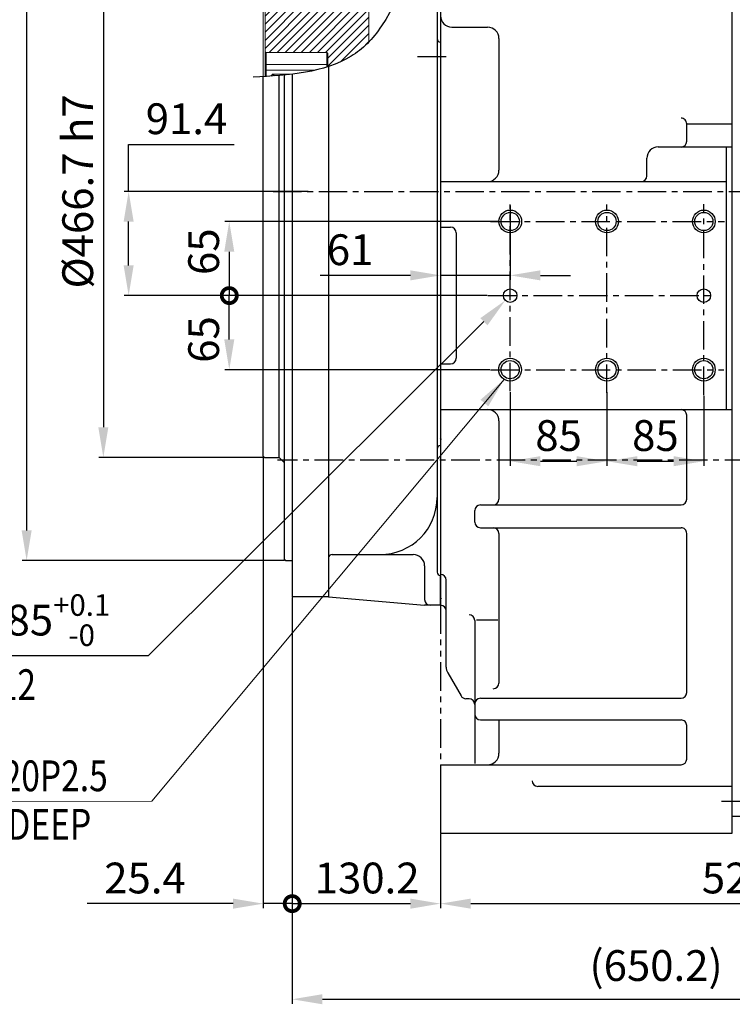
# Model space of a CAD drawing. Units: millimetres. Extents: x 0 to 4455, y -44 to 3155.
# Drawn here: x 1331 to 1957, y 680 to 1544 of the extents above; entities that cross this region are included whole.
import ezdxf

# ---------------------------------------------------------------- set-up
doc = ezdxf.new("R2010")
doc.units = ezdxf.units.MM
doc.header["$LTSCALE"] = 10
doc.header["$MEASUREMENT"] = 0
doc.linetypes.add('CENTER', pattern=[2, 1.25, -0.25, 0.25, -0.25])
doc.linetypes.add('PHANTOM', pattern=[2.5, 1.25, -0.25, 0.25, -0.25, 0.25, -0.25])
doc.layers.get('0').update_dxf_attribs({"linetype": 'CONTINUOUS'})
doc.layers.get('DEFPOINTS').update_dxf_attribs({"linetype": 'CONTINUOUS'})
for name, color, linetype in [('1', 1, 'CENTER'), ('14', 14, 'CONTINUOUS'), ('2', 5, 'PHANTOM'), ('4', 4, 'CONTINUOUS'), ('DIM', 6, 'CONTINUOUS')]:
    doc.layers.add(name, color=color, linetype=linetype)
doc.styles.add('GHS', font='romans', dxfattribs={"bigfont": 'ghs'})
doc.dimstyles.new('A0', dxfattribs={"dimtxt": 6, "dimasz": 6, "dimexe": 4, "dimexo": 0.7, "dimgap": 3, "dimtad": 1, "dimtih": 1, "dimtoh": 1, "dimdec": 3, "dimdsep": 46, "dimtxsty": 'Standard', "dimcen": 0.09, "dimclrd": 2, "dimclre": 2, "dimclrt": 6, "dimadec": 0, "dimazin": 0, "dimtp": 0.1, "dimtm": 0.1, "dimtfac": 0.8, "dimtdec": 3, "dimtofl": 0, "dimtmove": 0, "dimatfit": 3, "dimfxl": 0, "dimtolj": 1, "dimarcsym": 0})
doc.dimstyles.new('A1', dxfattribs={"dimtxt": 5, "dimasz": 3.5, "dimexe": 2, "dimexo": 0.7, "dimgap": 2, "dimtad": 1, "dimtoh": 1, "dimdsep": 46, "dimtxsty": 'Standard', "dimcen": 0, "dimclrd": 2, "dimclre": 2, "dimclrt": 6, "dimaunit": 1, "dimadec": 0, "dimazin": 0, "dimtp": 0.02, "dimtfac": 0.65, "dimtdec": 3, "dimtmove": 0, "dimatfit": 3, "dimfxl": 0, "dimtolj": 1, "dimarcsym": 0})
doc.dimstyles.new('AA', dxfattribs={"dimtxt": 6, "dimasz": 6, "dimexe": 4, "dimexo": 0.7, "dimgap": 3, "dimtad": 1, "dimtoh": 1, "dimdec": 3, "dimdsep": 46, "dimtxsty": 'Standard', "dimcen": 0.09, "dimclrd": 2, "dimclre": 2, "dimclrt": 6, "dimadec": 0, "dimazin": 0, "dimtfac": 1, "dimtdec": 3, "dimtmove": 0, "dimatfit": 3, "dimfxl": 0, "dimtolj": 1, "dimarcsym": 0})

# ---------------------------------------------------------------- blocks, each defined once
blk = doc.blocks.new('*D28')
at = {"layer": 'DEFPOINTS', "color": 0}
for p in [(1761.68, 1217.61), (1846.68, 1217.61), (1846.68, 1156.31)]:
    blk.add_point(p, dxfattribs=at)
at = {"layer": 'DIM', "color": 2, "lineweight": -2}
for p, q in [((1761.68, 1216.91), (1761.68, 1152.31)), ((1846.68, 1216.91), (1846.68, 1152.31)), ((1788.18, 1156.31), (1820.18, 1156.31))]:
    blk.add_line(p, q, dxfattribs=at)
at = {"layer": 'DIM', "color": 2}
for points in [[(1788.18, 1160.73), (1788.18, 1151.9), (1761.68, 1156.31)], [(1820.18, 1160.73), (1820.18, 1151.9), (1846.68, 1156.31)]]:
    blk.add_solid(points, dxfattribs=at)
at = {"layer": 'DIM', "color": 6, "insert": (1804.18, 1178.81), "char_height": 27, "attachment_point": 5, "style": 'GHS'}
blk.add_mtext('\\A1;85', dxfattribs=at)
blk = doc.blocks.new('*D29')
at = {"layer": 'DEFPOINTS', "color": 0}
for p in [(1846.68, 1217.61), (1931.68, 1214.28), (1931.68, 1156.31)]:
    blk.add_point(p, dxfattribs=at)
at = {"layer": 'DIM', "color": 2, "lineweight": -2}
for p, q in [((1846.68, 1216.91), (1846.68, 1152.31)), ((1931.68, 1213.58), (1931.68, 1152.31)), ((1873.18, 1156.31), (1905.18, 1156.31))]:
    blk.add_line(p, q, dxfattribs=at)
at = {"layer": 'DIM', "color": 2}
for points in [[(1873.18, 1160.73), (1873.18, 1151.9), (1846.68, 1156.31)], [(1905.18, 1160.73), (1905.18, 1151.9), (1931.68, 1156.31)]]:
    blk.add_solid(points, dxfattribs=at)
at = {"layer": 'DIM', "color": 6, "insert": (1889.18, 1178.81), "char_height": 27, "attachment_point": 5, "style": 'GHS'}
blk.add_mtext('\\A1;85', dxfattribs=at)
blk = doc.blocks.new('*D30')
at = {"layer": 'DEFPOINTS', "color": 0}
for p in [(1570.38, 1037.48), (2220.58, 948.98), (2220.58, 684.35)]:
    blk.add_point(p, dxfattribs=at)
at = {"layer": 'DIM', "color": 2, "lineweight": -2}
for p, q in [((1570.38, 1036.78), (1570.38, 680.35)), ((2220.58, 948.28), (2220.58, 680.35)), ((1596.88, 684.35), (2194.08, 684.35))]:
    blk.add_line(p, q, dxfattribs=at)
at = {"layer": 'DIM', "color": 2}
for points in [[(1596.88, 688.77), (1596.88, 679.93), (1570.38, 684.35)], [(2194.08, 688.77), (2194.08, 679.93), (2220.58, 684.35)]]:
    blk.add_solid(points, dxfattribs=at)
at = {"layer": 'DIM', "color": 6, "insert": (1889.76, 713.92), "char_height": 27, "attachment_point": 5, "style": 'GHS'}
blk.add_mtext('\\A1;(650.2)', dxfattribs=at)
blk = doc.blocks.new('_DotSmall')
at = {"color": 0, "linetype": 'ByBlock', "const_width": 0.5}
blk.add_lwpolyline([(-0.0625, 0, 1), (0.0625, 0, 1)], format="xyb", close=True, dxfattribs=at)
blk = doc.blocks.new('*D34')
at = {"layer": 'DEFPOINTS', "color": 0}
for p in [(1544.98, 1160.66), (1570.38, 1037.48), (1570.38, 768.22)]:
    blk.add_point(p, dxfattribs=at)
at = {"layer": 'DIM', "color": 2, "lineweight": -2}
for p, q in [((1544.98, 1159.96), (1544.98, 764.22)), ((1570.38, 1036.78), (1570.38, 764.22)), ((1518.48, 768.22), (1390.4, 768.22)), ((1570.38, 768.22), (1544.98, 768.22)), ((1570.38, 768.22), (1623.38, 768.22))]:
    blk.add_line(p, q, dxfattribs=at)
at = {"layer": 'DIM', "color": 2}
blk.add_solid([(1518.48, 772.64), (1518.48, 763.8), (1544.98, 768.22)], dxfattribs=at)
at = {"layer": 'DIM', "color": 2, "lineweight": -2, "xscale": 26.5, "yscale": 26.5, "zscale": 26.5, "rotation": 180}
blk.add_blockref('_DotSmall', (1570.38, 768.22), dxfattribs=at)
at = {"layer": 'DIM', "color": 6, "insert": (1441.19, 790.72), "char_height": 27, "attachment_point": 5, "style": 'GHS'}
blk.add_mtext('\\A1;25.4', dxfattribs=at)
blk = doc.blocks.new('*D35')
at = {"layer": 'DEFPOINTS', "color": 0}
for p in [(1570.38, 1037.48), (1700.58, 830.08), (1700.58, 768.22)]:
    blk.add_point(p, dxfattribs=at)
at = {"layer": 'DIM', "color": 2, "lineweight": -2}
for p, q in [((1570.38, 1036.78), (1570.38, 764.22)), ((1700.58, 829.38), (1700.58, 764.22)), ((1570.38, 768.22), (1674.08, 768.22))]:
    blk.add_line(p, q, dxfattribs=at)
at = {"layer": 'DIM', "color": 2}
blk.add_solid([(1674.08, 772.64), (1674.08, 763.8), (1700.58, 768.22)], dxfattribs=at)
at = {"layer": 'DIM', "color": 2, "lineweight": -2, "xscale": 26.5, "yscale": 26.5, "zscale": 26.5, "rotation": 180}
blk.add_blockref('_DotSmall', (1570.38, 768.22), dxfattribs=at)
at = {"layer": 'DIM', "color": 6, "insert": (1636.16, 790.72), "char_height": 27, "attachment_point": 5, "style": 'GHS'}
blk.add_mtext('\\A1;130.2', dxfattribs=at)
blk = doc.blocks.new('*D36')
at = {"layer": 'DEFPOINTS', "color": 0}
for p in [(2220.58, 948.98), (1700.58, 830.08), (2220.58, 768.22)]:
    blk.add_point(p, dxfattribs=at)
at = {"layer": 'DIM', "color": 2, "lineweight": -2}
for p, q in [((2220.58, 948.28), (2220.58, 764.22)), ((1700.58, 829.38), (1700.58, 764.22)), ((1727.08, 768.22), (2194.08, 768.22))]:
    blk.add_line(p, q, dxfattribs=at)
at = {"layer": 'DIM', "color": 2}
for points in [[(1727.08, 772.64), (1727.08, 763.8), (1700.58, 768.22)], [(2194.08, 772.64), (2194.08, 763.8), (2220.58, 768.22)]]:
    blk.add_solid(points, dxfattribs=at)
at = {"layer": 'DIM', "color": 6, "insert": (1960.58, 790.72), "char_height": 27, "attachment_point": 5, "style": 'GHS'}
blk.add_mtext('\\A1;520', dxfattribs=at)
blk = doc.blocks.new('*D37')
at = {"layer": 'DEFPOINTS', "color": 0}
for p in [(1585.11, 1392.98), (1426.83, 1301.58), (1742.2, 1301.58)]:
    blk.add_point(p, dxfattribs=at)
at = {"layer": 'DIM', "color": 2, "lineweight": -2}
for p, q in [((1426.83, 1392.98), (1426.83, 1434.19)), ((1426.83, 1434.19), (1519.4, 1434.19)), ((1584.41, 1392.98), (1422.83, 1392.98)), ((1426.83, 1328.08), (1426.83, 1366.48)), ((1741.5, 1301.58), (1422.83, 1301.58))]:
    blk.add_line(p, q, dxfattribs=at)
at = {"layer": 'DIM', "color": 2}
for points in [[(1422.41, 1366.48), (1431.24, 1366.48), (1426.83, 1392.98)], [(1422.41, 1328.08), (1431.24, 1328.08), (1426.83, 1301.58)]]:
    blk.add_solid(points, dxfattribs=at)
at = {"layer": 'DIM', "color": 6, "insert": (1477.61, 1456.69), "char_height": 27, "attachment_point": 5, "style": 'GHS'}
blk.add_mtext('\\A1;91.4', dxfattribs=at)
blk = doc.blocks.new('*D39')
at = {"layer": 'DEFPOINTS', "color": 0}
for p in [(1751.68, 1366.58), (1515.15, 1301.58), (1742.2, 1301.58)]:
    blk.add_point(p, dxfattribs=at)
at = {"layer": 'DIM', "color": 2, "lineweight": -2}
for p, q in [((1750.98, 1366.58), (1511.15, 1366.58)), ((1515.15, 1340.08), (1515.15, 1301.58)), ((1741.5, 1301.58), (1511.15, 1301.58))]:
    blk.add_line(p, q, dxfattribs=at)
at = {"layer": 'DIM', "color": 2}
blk.add_solid([(1510.74, 1340.08), (1519.57, 1340.08), (1515.15, 1366.58)], dxfattribs=at)
at = {"layer": 'DIM', "color": 2, "lineweight": -2, "xscale": 26.5, "yscale": 26.5, "zscale": 26.5, "rotation": 270}
blk.add_blockref('_DotSmall', (1515.15, 1301.58), dxfattribs=at)
at = {"layer": 'DIM', "color": 6, "insert": (1492.65, 1340.08), "char_height": 27, "attachment_point": 5, "rotation": 90, "style": 'GHS'}
blk.add_mtext('\\A1;65', dxfattribs=at)
blk = doc.blocks.new('*D40')
at = {"layer": 'DEFPOINTS', "color": 0}
for p in [(1765.88, 1305.76), (1757.48, 1297.4)]:
    blk.add_point(p, dxfattribs=at)
at = {"layer": 'DIM', "color": 2, "lineweight": -2}
for p, q in [((1761.59, 1301.58), (1761.77, 1301.58)), ((1761.68, 1301.49), (1761.68, 1301.67)), ((1444.39, 985.87), (1738.69, 1278.71)), ((1183.26, 985.87), (1444.39, 985.87))]:
    blk.add_line(p, q, dxfattribs=at)
at = {"layer": 'DIM', "color": 2}
blk.add_solid([(1735.58, 1281.84), (1741.81, 1275.58), (1757.48, 1297.4)], dxfattribs=at)
at = {"layer": 'DIM', "color": 6, "insert": (1309.33, 1016.92), "char_height": 27, "attachment_point": 5, "style": 'GHS'}
blk.add_mtext('\\A1;2-%%c11.85{\\H18.9;\\S+0.1^ -0;}', dxfattribs=at)
blk = doc.blocks.new('*D59')
at = {"layer": 'DEFPOINTS', "color": 0}
for p in [(1761.68, 1381.4), (1700.58, 1349.89), (1700.58, 1319.32)]:
    blk.add_point(p, dxfattribs=at)
at = {"layer": 'DIM', "color": 2, "lineweight": -2}
for p, q in [((1761.68, 1380.7), (1761.68, 1315.32)), ((1700.58, 1349.19), (1700.58, 1315.32)), ((1674.08, 1319.32), (1594.86, 1319.32)), ((1761.68, 1319.32), (1700.58, 1319.32)), ((1788.18, 1319.32), (1814.68, 1319.32))]:
    blk.add_line(p, q, dxfattribs=at)
at = {"layer": 'DIM', "color": 2}
for points in [[(1674.08, 1323.74), (1674.08, 1314.9), (1700.58, 1319.32)], [(1788.18, 1323.74), (1788.18, 1314.9), (1761.68, 1319.32)]]:
    blk.add_solid(points, dxfattribs=at)
at = {"layer": 'DIM', "color": 6, "insert": (1621.22, 1341.82), "char_height": 27, "attachment_point": 5, "style": 'GHS'}
blk.add_mtext('\\A1;61', dxfattribs=at)
blk = doc.blocks.new('*D84')
at = {"layer": 'DEFPOINTS', "color": 0}
for p in [(1515.15, 1301.58), (1685.22, 1301.58), (1744.54, 1236.58)]:
    blk.add_point(p, dxfattribs=at)
at = {"layer": 'DIM', "color": 2, "lineweight": -2}
for p, q in [((1684.52, 1301.58), (1511.15, 1301.58)), ((1515.15, 1263.08), (1515.15, 1301.58)), ((1743.84, 1236.58), (1511.15, 1236.58))]:
    blk.add_line(p, q, dxfattribs=at)
at = {"layer": 'DIM', "color": 2}
blk.add_solid([(1510.74, 1263.08), (1519.57, 1263.08), (1515.15, 1236.58)], dxfattribs=at)
at = {"layer": 'DIM', "color": 2, "lineweight": -2, "xscale": 26.5, "yscale": 26.5, "zscale": 26.5, "rotation": 90}
blk.add_blockref('_DotSmall', (1515.15, 1301.58), dxfattribs=at)
at = {"layer": 'DIM', "color": 6, "insert": (1492.65, 1263.08), "char_height": 27, "attachment_point": 5, "rotation": 90, "style": 'GHS'}
blk.add_mtext('\\A1;65', dxfattribs=at)
blk = doc.blocks.new('센타22')
at = {"layer": '14', "linetype": 'Continuous', "lineweight": 0}
h = blk.add_hatch(dxfattribs=at)
h.set_pattern_fill('ANSI31', color=256, scale=40)
edge = h.paths.add_edge_path()
edge.add_arc((5538.48, -9438.35), 2, 0, 90)
edge.add_line((5538.48, -9436.35), (5538.48, -9430.85))
edge.add_line((5538.48, -9430.85), (5451.48, -9430.85))
edge.add_line((5451.48, -9430.85), (5451.48, -9436.35))
edge.add_arc((5451.48, -9438.35), 2, 90, 180)
edge.add_line((5449.48, -9438.35), (5449.48, -9474.72))
edge.add_spline(control_points=[(5449.5, -9474.75), (5449.54, -9474.86), (5449.6, -9475.07), (5449.83, -9475.33), (5450.13, -9475.52), (5450.36, -9475.54), (5450.48, -9475.55)], knot_values=[0, 0, 0, 0, 0.245819, 0.491799, 0.737765, 1, 1, 1, 1], degree=3, periodic=0)
edge.add_line((5450.48, -9475.55), (5503.48, -9475.55))
edge.add_spline(control_points=[(5503.48, -9475.55), (5503.52, -9475.55), (5503.67, -9475.56), (5503.92, -9475.63), (5504.2, -9475.83), (5504.4, -9476.11), (5504.48, -9476.36), (5504.48, -9476.51), (5504.48, -9476.55)], knot_values=[0, 0, 0, 0, 0.067383, 0.282021, 0.496678, 0.711349, 0.926024, 1, 1, 1, 1], degree=3, periodic=0)
edge.add_line((5504.48, -9476.55), (5504.48, -9487.87))
edge.add_spline(control_points=[(5504.48, -9487.87), (5508.66, -9486.47), (5521.67, -9481.22), (5533.36, -9473.14), (5540.48, -9465.78)], knot_values=[224.471461, 224.471461, 224.471461, 224.471461, 238.108398, 268.075797, 268.075797, 268.075797, 268.075797], degree=3, periodic=0)
edge.add_line((5540.48, -9465.78), (5540.48, -9438.35))
edge = h.paths.add_edge_path()
edge.add_line((5478.28, -9413.13), (5478.28, -9393.22))
edge.add_arc((5480.28, -9393.22), 2, 100, 180, ccw=False)
edge.add_line((5479.94, -9391.25), (5482.78, -9390.75))
edge.add_line((5482.78, -9390.75), (5482.78, -9390.27))
edge.add_line((5482.78, -9390.27), (5482.78, -9385.02))
edge.add_line((5482.78, -9385.02), (5447.78, -9385.74))
edge.add_line((5447.78, -9385.74), (5447.78, -9390.88))
edge.add_line((5447.78, -9390.88), (5457.78, -9391.75))
edge.add_line((5457.78, -9391.75), (5457.78, -9414.76))
edge.add_line((5457.78, -9414.76), (5447.78, -9414.58))
edge.add_line((5447.78, -9414.58), (5447.78, -9426.87))
edge.add_line((5447.78, -9426.87), (5534.82, -9425.36))
edge.add_arc((5534.78, -9423.36), 2, 271.00061, 360)
edge.add_line((5536.78, -9423.36), (5536.78, -9418.13))
edge.add_spline(control_points=[(5536.78, -9418.13), (5536.78, -9417.99), (5536.75, -9417.62), (5536.52, -9417.06), (5536.08, -9416.55), (5535.49, -9416.19), (5535.04, -9416.14), (5534.82, -9416.11)], knot_values=[0, 0, 0, 0, 0.136581, 0.354116, 0.57, 0.785016, 1, 1, 1, 1], degree=3, periodic=0)
edge.add_line((5534.82, -9416.11), (5519.14, -9415.84))
edge.add_line((5519.14, -9415.84), (5479.83, -9415.15))
edge.add_spline(control_points=[(5480.25, -9415.15), (5480.03, -9415.13), (5479.58, -9415.08), (5478.99, -9414.72), (5478.55, -9414.21), (5478.32, -9413.65), (5478.29, -9413.28), (5478.28, -9413.13)], knot_values=[0, 0, 0, 0, 0.214463, 0.428961, 0.644306, 0.861549, 1, 1, 1, 1], degree=3, periodic=0)
h.paths.add_polyline_path([(5482.78, -9365.75), (5480.35, -9365.32, -0.234731), (5478.56, -9364), (5449.78, -9364), (5447.78, -9364.53), (5447.78, -9370.8), (5482.78, -9371.52)])
at = {"color": 7, "linetype": 'Continuous', "lineweight": 15}
for p, q in [((5447.78, -9364.53), (5449.78, -9364)), ((5447.78, -9378.25), (5447.78, -9364.53)), ((5449.78, -9364), (5478.56, -9364)), ((5480.35, -9365.32), (5482.78, -9365.75)), ((5482.78, -9366.27), (5482.78, -9365.75)), ((5482.78, -9366.27), (5485.28, -9366.27)), ((5482.78, -9366.27), (5482.78, -9390.27)), ((5485.28, -9366.27), (5485.28, -9390.27)), ((5447.78, -9370.8), (5482.78, -9371.52)), ((5447.78, -9390.88), (5447.78, -9378.25)), ((5482.78, -9385.02), (5447.78, -9385.74)), ((5485.67, -9387.27), (5511.81, -9402.78)), ((5447.78, -9390.88), (5457.78, -9391.75)), ((5457.78, -9414.76), (5457.78, -9391.75)), ((5478.28, -9413.13), (5478.28, -9393.22)), ((5482.78, -9390.75), (5479.94, -9391.25)), ((5481.25, -9391.02), (5498.35, -9401.16)), ((5485.28, -9390.27), (5482.78, -9390.27)), ((5482.78, -9390.75), (5482.78, -9390.27)), ((5447.78, -9401.84), (5457.78, -9402.02)), ((5447.78, -9401.84), (5447.78, -9412.69)), ((5511.81, -9402.78), (5512.3, -9403.06)), ((5512.13, -9402.96), (5534.82, -9403.36)), ((5447.78, -9412.69), (5447.78, -9414.58)), ((5536.78, -9415.83), (5536.78, -9405.36)), ((5447.78, -9414.58), (5457.78, -9414.76)), ((5447.78, -9426.87), (5447.78, -9414.58)), ((5536.78, -9418.13), (5536.78, -9415.83)), ((5536.78, -9423.36), (5536.78, -9418.13)), ((5447.78, -9426.87), (5534.82, -9425.36)), ((5447.78, -9426.87), (5447.78, -9496.47)), ((5451.48, -9430.85), (5538.48, -9430.85)), ((5451.48, -9436.35), (5451.48, -9430.85)), ((5452.78, -9427.18), (5452.78, -9430.85)), ((5534.82, -9425.58), (5453.77, -9427)), ((5457.31, -9429.35), (5453.77, -9429.35)), ((5457.48, -9429.31), (5457.48, -9426.93)), ((5457.48, -9430.85), (5457.48, -9429.29)), ((5459.98, -9429.35), (5529.98, -9429.35)), ((5532.48, -9425.62), (5532.48, -9429.16)), ((5532.48, -9429.33), (5532.48, -9430.85)), ((5532.66, -9429.35), (5535.3, -9429.35)), ((5536.78, -9423.58), (5536.78, -9423.36)), ((5536.78, -9429.35), (5536.78, -9423.58)), ((5536.78, -9430.85), (5536.78, -9429.35)), ((5538.48, -9430.85), (5538.48, -9436.35)), ((5449.48, -9438.35), (5449.48, -9474.75)), ((5540.48, -9465.78), (5540.48, -9438.35)), ((5449.48, -9474.75), (5449.48, -9485.23)), ((5449.5, -9474.75), (5449.48, -9474.75)), ((5503.48, -9475.55), (5450.48, -9475.55)), ((5504.48, -9476.55), (5504.48, -9487.87)), ((5449.48, -9485.23), (5449.48, -9490.18)), ((5449.48, -9490.18), (5449.48, -9496.39))]:
    blk.add_line(p, q, dxfattribs=at)
at = {"linetype": 'Continuous', "lineweight": 0}
blk.add_line((5447.78, -9392.65), (5447.78, -9401.84), dxfattribs=at)
at = {"color": 8, "linetype": 'Continuous', "lineweight": 0}
for p, q in [((5457.78, -9396.34), (5447.78, -9396.21)), ((5480.26, -9401), (5480.26, -9391.19)), ((5498.35, -9401.16), (5480.26, -9401)), ((5534.82, -9403.36), (5534.82, -9414.05)), ((5457.78, -9412.85), (5447.78, -9412.69)), ((5480.25, -9413.2), (5480.25, -9409.15)), ((5480.25, -9415.33), (5480.25, -9413.2)), ((5534.82, -9414.05), (5480.25, -9413.2)), ((5534.82, -9414.05), (5534.82, -9416.28)), ((5534.82, -9425.58), (5453.77, -9426.99)), ((5453.77, -9429.35), (5453.77, -9426.92)), ((5453.77, -9427), (5453.77, -9426.99)), ((5453.77, -9430.85), (5453.77, -9429.35)), ((5459.98, -9429.35), (5459.98, -9426.89)), ((5459.98, -9430.85), (5459.98, -9429.35)), ((5529.98, -9429.35), (5529.98, -9425.67)), ((5529.98, -9430.85), (5529.98, -9429.35)), ((5534.82, -9425.36), (5534.82, -9425.58)), ((5534.82, -9425.58), (5534.82, -9425.58)), ((5535.3, -9425.51), (5535.3, -9429.35)), ((5535.3, -9429.35), (5535.3, -9430.85)), ((5450.48, -9486.05), (5450.48, -9475.55)), ((5503.48, -9475.55), (5503.48, -9486.05)), ((5503.48, -9486.05), (5450.48, -9486.05)), ((5450.48, -9491.1), (5450.48, -9486.05)), ((5493.13, -9491.1), (5450.48, -9491.1)), ((5450.48, -9496.34), (5450.48, -9491.1)), ((5503.48, -9486.05), (5503.48, -9488.21)), ((5472.31, -9494.64), (5455.86, -9494.64))]:
    blk.add_line(p, q, dxfattribs=at)
at = {"color": 8, "linetype": 'Continuous', "lineweight": 0, "flags": 128}
blk.add_lwpolyline([(5480.25, -9409.15), (5488.28, -9409.22), (5496.08, -9409.3), (5503.87, -9409.37), (5506.19, -9409.4)], dxfattribs=at)
at = {"color": 7, "linetype": 'Continuous', "lineweight": 15, "flags": 128}
blk.add_lwpolyline([(5480.25, -9415.15), (5519.14, -9415.84), (5534.82, -9416.11)], dxfattribs=at)
at = {"color": 7, "linetype": 'Continuous', "lineweight": 15}
for centre, radius, start, end in [((5480.78, -9362.86), 2.5, 207.16073, 260), ((5480.28, -9393.22), 2, 100, 180), ((5534.78, -9405.36), 2, 0, 89), ((5453.78, -9428), 1, 91, 96.58449), ((5534.78, -9423.36), 2, 271, 0), ((5534.78, -9423.58), 2, 271, 0), ((5451.48, -9438.35), 2, 90, 180), ((5538.48, -9438.35), 2, 0, 90)]:
    blk.add_arc(centre, radius, start, end, dxfattribs=at)
at = {"color": 8, "linetype": 'Continuous', "lineweight": 0}
for centre, radius, start, end in [((5480.02, -9402.75), 1.77, 82.19141, 168.21143), ((5480.22, -9407.21), 1.93, 182.01699, 270.97092), ((5480.18, -9411.3), 1.9, 183.3703, 272.15048), ((5534.89, -9415.95), 1.9, 3.3703, 92.15048), ((5534.79, -9423.58), 2, 270.96172, 359.96341), ((5450.4, -9485.13), 0.925, 186.00849, 274.95346), ((5450.45, -9490.14), 0.964, 182.35549, 272.1761), ((5503.56, -9486.97), 0.925, 6.00849, 94.95346)]:
    blk.add_arc(centre, radius, start, end, dxfattribs=at)
at = {"color": 8, "linetype": 'Continuous', "lineweight": 0, "extrusion": (0, 0, -1)}
for centre, major_axis, ratio, start_param, end_param in [((5614.44, -9503.81), (116.81, -91.25), 0.405336, 3.283379, 3.420184), ((5264.55, -9393.17), (191.52, -101.1), 0.166278, 0.011709, 0.064818)]:
    blk.add_ellipse(centre, major_axis=major_axis, ratio=ratio, start_param=start_param, end_param=end_param, dxfattribs=at)
at = {"color": 8, "linetype": 'Continuous', "lineweight": 0}
for points, knots in [([(5480.25, -9409.15), (5480.25, -9408.89), (5480.24, -9408.38), (5480.23, -9407.04), (5480.23, -9405.45), (5480.24, -9403.74), (5480.25, -9402.17), (5480.26, -9401.37), (5480.26, -9401)], [0, 0, 0, 0, 0.170878, 0.341768, 0.512627, 0.683462, 0.854304, 1, 1, 1, 1]), ([(5506.19, -9409.4), (5506.98, -9408.9), (5508.56, -9407.92), (5511.55, -9406.52), (5515.16, -9405.22), (5518.08, -9404.59), (5519.55, -9404.27)], [0, 0, 0, 0, 0.201467, 0.403527, 0.701054, 1, 1, 1, 1])]:
    blk.add_open_spline(points, degree=3, knots=knots, dxfattribs=at)
at = {"color": 7, "linetype": 'Continuous', "lineweight": 15}
for points, knots in [([(5504.02, -9406.79), (5503.95, -9406.65), (5503.63, -9406), (5502.63, -9404.62), (5500.76, -9402.75), (5499.21, -9401.72), (5498.35, -9401.16)], [0, 0, 0, 0, 0.060979, 0.274176, 0.60323, 1, 1, 1, 1]), ([(5519.55, -9404.27), (5519.54, -9404.27), (5518.31, -9404.35), (5516.44, -9404.28), (5514.01, -9403.83), (5512.88, -9403.32), (5512.3, -9403.06)], [0, 0, 0, 0, 0.001866, 0.491221, 0.742943, 1, 1, 1, 1]), ([(5480.25, -9415.15), (5480.03, -9415.13), (5479.58, -9415.08), (5478.99, -9414.72), (5478.55, -9414.21), (5478.32, -9413.65), (5478.29, -9413.28), (5478.28, -9413.13)], [0, 0, 0, 0, 0.214463, 0.428961, 0.644306, 0.861549, 1, 1, 1, 1]), ([(5504.02, -9406.79), (5504.31, -9407.3), (5504.87, -9408.34), (5505.66, -9409.06), (5506.1, -9409.34), (5506.19, -9409.39), (5506.19, -9409.4)], [0, 0, 0, 0, 0.442094, 0.89029, 0.996591, 1, 1, 1, 1]), ([(5534.82, -9416.11), (5535.04, -9416.14), (5535.49, -9416.19), (5536.08, -9416.55), (5536.52, -9417.06), (5536.75, -9417.62), (5536.78, -9417.99), (5536.78, -9418.13)], [0, 0, 0, 0, 0.214984, 0.43, 0.645884, 0.863419, 1, 1, 1, 1]), ([(5452.78, -9427.18), (5452.8, -9427.17), (5452.85, -9427.11), (5453.31, -9427.05), (5453.69, -9427), (5453.76, -9426.99), (5453.77, -9426.99)], [0, 0, 0, 0, 0.179076, 0.83877, 0.996033, 1, 1, 1, 1]), ([(5453.77, -9429.35), (5453.66, -9429.35), (5453.45, -9429.35), (5453.17, -9429.35), (5452.94, -9429.35), (5452.81, -9429.35), (5452.79, -9429.35), (5452.78, -9429.35)], [0, 0, 0, 0, 0.197047, 0.393985, 0.597252, 0.81508, 1, 1, 1, 1]), ([(5457.51, -9429.35), (5457.49, -9429.35), (5457.46, -9429.35), (5457.64, -9429.35), (5458.16, -9429.35), (5458.9, -9429.35), (5459.55, -9429.35), (5459.91, -9429.35), (5459.98, -9429.35)], [0, 0, 0, 0, 0.109134, 0.332808, 0.55244, 0.758258, 0.948328, 1, 1, 1, 1]), ([(5529.98, -9429.35), (5530.25, -9429.35), (5530.78, -9429.35), (5531.5, -9429.35), (5532.06, -9429.35), (5532.43, -9429.35), (5532.51, -9429.35), (5532.47, -9429.35), (5532.46, -9429.35)], [0, 0, 0, 0, 0.179649, 0.35916, 0.543728, 0.740602, 0.95157, 1, 1, 1, 1]), ([(5535.3, -9429.35), (5535.51, -9429.35), (5535.92, -9429.35), (5536.4, -9429.35), (5536.72, -9429.35), (5536.76, -9429.35), (5536.78, -9429.35)], [0, 0, 0, 0, 0.245926, 0.491544, 0.747083, 1, 1, 1, 1]), ([(5449.5, -9474.75), (5449.54, -9474.86), (5449.6, -9475.07), (5449.83, -9475.33), (5450.13, -9475.52), (5450.36, -9475.54), (5450.48, -9475.55)], [0, 0, 0, 0, 0.245819, 0.491799, 0.737765, 1, 1, 1, 1]), ([(5504.48, -9476.55), (5504.48, -9476.51), (5504.48, -9476.36), (5504.4, -9476.11), (5504.2, -9475.83), (5503.92, -9475.63), (5503.67, -9475.56), (5503.52, -9475.55), (5503.48, -9475.55)], [0, 0, 0, 0, 0.073976, 0.288651, 0.503322, 0.717979, 0.932617, 1, 1, 1, 1]), ([(5457.87, -9495.92), (5457.39, -9495.51), (5456.74, -9494.98), (5456.04, -9494.7), (5455.86, -9494.64), (5455.86, -9494.64)], [0.0497085, 0.0497085, 0.0497085, 0.0497085, 0.7506632, 0.9957543, 1, 1, 1, 1])]:
    blk.add_open_spline(points, degree=3, knots=knots, dxfattribs=at)
at = {"layer": '1', "linetype": 'Continuous', "lineweight": 0}
for p, q in [((5453.38, -9364), (5447.78, -9364)), ((5454.18, -9363.2), (5453.38, -9364)), ((5454.18, -9363.2), (5454.18, -9364))]:
    blk.add_line(p, q, dxfattribs=at)
at = {"layer": '1'}
blk.add_line((5506.15, -9378.27), (5428.15, -9378.27), dxfattribs=at)

msp = doc.modelspace()

# ---------------------------------------------------------------- linework, layer by layer
for p, q in [((1697.57597992, 1554.98117834), (1697.57597992, 1058.98117834)), ((1700.57597992, 1557.98117834), (1700.57597992, 1029.98117834)), ((1956.67597992, 830.08102822), (1956.67597992, 1557.98117834)), ((1710.57597992, 1536.98117834), (1741.87597992, 1536.98117834)), ((1700.57597992, 1523.98117834), (1700.57597992, 1169.98117834)), ((1700.57597992, 1523.98117834), (1700.57597992, 1169.98117834)), ((1700.57597992, 1523.98117834), (1700.57597992, 1169.98117834)), ((1700.57597992, 1523.98117834), (1700.57597992, 1169.98117834)), ((1700.57597992, 1523.98117834), (1700.57597992, 1169.98117834)), ((1751.87597992, 1526.98117834), (1751.87597992, 1411.58063934)), ((1558.95097992, 1159.65617834), (1558.95097992, 1494.65724522)), ((1563.37597992, 1495.07102723), (1563.37597992, 1070.15617834)), ((1570.37597992, 1495.84201444), (1570.37597992, 1037.48117834)), ((1602.37597992, 1502.50827081), (1602.37597992, 1037.48117834)), ((1544.97597992, 1160.65617834), (1544.97597992, 1493.80215728)), ((1916.67597992, 1436.91065216), (1916.67597992, 1452.22727531)), ((1916.67597992, 1452.22727531), (1956.67597992, 1452.22727531)), ((1891.67597992, 1431.98117834), (1956.67597992, 1431.98117834)), ((1951.67597992, 1201.58117834), (1951.67597992, 1431.98117834)), ((1881.67597992, 1406.58063934), (1881.67597992, 1421.98117834)), ((1700.57597992, 1401.58117834), (1951.67597992, 1401.58117834)), ((1700.57597992, 1361.58117834), (1709.37597992, 1361.58117834)), ((1714.37597992, 1356.58117834), (1714.37597992, 1246.58117834)), ((1700.57597992, 1241.58117834), (1709.37597992, 1241.58117834)), ((1700.57597992, 1201.58117834), (1956.67597992, 1201.58117834)), ((1916.67597992, 1122.98117834), (1916.67597992, 1196.58117834)), ((1751.87597992, 1191.58117834), (1751.87597992, 1122.98117834)), ((1697.57597992, 1166.98117834), (1697.57597992, 1161.98117834)), ((1697.57597992, 1166.98117834), (1697.57597992, 1161.98117834)), ((1545.97597992, 1159.65617834), (1544.97597992, 1160.65617834)), ((1545.97597992, 1159.65617834), (1558.95097992, 1159.65617834)), ((1563.12597992, 1155.48117834), (1558.95097992, 1159.65617834)), ((1563.37597992, 1155.48117834), (1563.12597992, 1155.48117834)), ((1735.57597992, 1117.98117834), (1911.67597992, 1117.98117834)), ((1730.57597992, 1102.98117834), (1730.57597992, 1112.98117834)), ((1735.57597992, 1097.98117834), (1911.67597992, 1097.98117834)), ((1751.87597992, 1092.98117834), (1751.87597992, 961.75580738)), ((1916.67597992, 953.39192686), (1916.67597992, 1092.98117834)), ((1564.37597992, 1069.15617834), (1563.37597992, 1070.15617834)), ((1564.37597992, 1069.15617834), (1570.37597992, 1069.15617834)), ((1700.57597992, 1055.98117834), (1700.57597992, 1055.98117834)), ((1700.57597992, 1055.98117834), (1700.57597992, 1055.98117834)), ((1700.57597992, 1055.98117834), (1700.57597992, 1055.98117834)), ((1700.57597992, 1055.98117834), (1700.57597992, 1055.98117834)), ((1700.57597992, 1055.98117834), (1700.57597992, 1055.98117834)), ((1700.57597992, 1055.98117834), (1700.57597992, 1055.98117834)), ((1700.57597992, 1029.98117834), (1700.57597992, 1055.98117834)), ((1700.57597992, 1029.98117834), (1700.57597992, 1055.98117834)), ((1700.57597992, 1029.98117834), (1700.57597992, 1055.98117834)), ((1700.57597992, 1055.98117834), (1700.57597992, 1055.98117834)), ((1700.57597992, 1029.98117834), (1700.57597992, 1055.98117834)), ((1700.57597992, 1029.98117834), (1700.57597992, 1055.98117834)), ((1700.57597992, 1055.98117834), (1700.57597992, 1055.98117834)), ((1700.57597992, 1029.98117834), (1700.57597992, 1055.98117834)), ((1700.57597992, 1055.98117834), (1700.57597992, 1055.98117834)), ((1700.57597992, 1029.98117834), (1700.57597992, 1055.98117834)), ((1700.57597992, 1029.98117834), (1700.57597992, 1055.98117834)), ((1700.57597992, 1029.98117834), (1700.57597992, 1055.98117834)), ((1700.57597992, 1055.98117834), (1700.57597992, 1055.98117834)), ((1700.57597992, 1029.98117834), (1700.57597992, 1055.98117834)), ((1700.57597992, 1055.98117834), (1700.57597992, 1055.98117834)), ((1705.57597992, 975.66067026), (1705.57597992, 1051.95367868)), ((1602.37597992, 1037.48117834), (1570.37597992, 1037.48117834)), ((1602.37597992, 1037.48117834), (1686.57597992, 1029.98117834)), ((1700.57597992, 1029.98117834), (1686.57597992, 1029.98117834)), ((1730.57597992, 1016.66212378), (1730.57597992, 891.01711413)), ((1732.18618842, 1017.10002734), (1750.98858544, 1017.10002734)), ((1735.57597992, 948.39192686), (1911.67597992, 948.39192686)), ((1735.57597992, 929.36645084), (1911.67597992, 929.36645084)), ((1751.87597992, 929.36645084), (1751.87597992, 900.08102822)), ((1916.67597992, 895.08102822), (1916.67597992, 924.36645084)), ((1700.57597992, 890.08102822), (1911.67597992, 890.08102822)), ((1700.57597992, 890.08102822), (1700.57597992, 830.08102822)), ((1956.67597992, 871.08117834), (1785.87597992, 871.08117834)), ((1956.67597992, 845.08117834), (1972.12597992, 845.08117834)), ((1700.57597992, 830.08102822), (1828.57597992, 830.08102822)), ((1700.57597992, 830.08102822), (1828.57597992, 830.08102822)), ((1828.67597992, 830.08102822), (1956.67597992, 830.08102822)), ((1828.67597992, 830.08102822), (1956.67597992, 830.08102822))]:
    msp.add_line(p, q)
at = {"ltscale": 2}
for p, q in [((1605.37597992, 1074.48117834), (1676.57597992, 1074.48117834)), ((1686.57597992, 1064.48117834), (1686.57597992, 1034.98117834))]:
    msp.add_line(p, q, dxfattribs=at)
at = {"ltscale": 2.5}
for p, q in [((1706.91572588, 970.66067026), (1718.56627994, 950.4813187)), ((1725.57597992, 947.9813187), (1722.89640696, 947.9813187))]:
    msp.add_line(p, q, dxfattribs=at)
at = {"color": 4}
for centre in [(1761.77598312, 1366.58117834), (1846.67597992, 1366.58117834), (1931.67597992, 1366.58117834), (1761.67598312, 1236.58117834), (1846.67597992, 1236.58117834), (1931.67597992, 1236.58117834)]:
    msp.add_circle(centre, 10, dxfattribs=at)
for centre, radius in [((1761.77598312, 1366.58117834), 8), ((1846.67597992, 1366.58117834), 8), ((1931.67597992, 1366.58117834), 8), ((1761.67598312, 1301.58117834), 5.925), ((1931.67597992, 1301.58117834), 5.925), ((1761.67598312, 1236.58117834), 8), ((1846.67597992, 1236.58117834), 8), ((1931.67597992, 1236.58117834), 8)]:
    msp.add_circle(centre, radius)
for centre, radius, start, end in [((1710.57597992, 1546.98117834), 10, 180, 270), ((1741.87597992, 1526.98117834), 10, 0, 90), ((1700.57597992, 1526.98117834), 3, 180, 270), ((1911.67597992, 1452.22727531), 5, 359.9999999999, 90), ((1911.67597992, 1436.91065216), 5, 270, 359.9999999999), ((1891.67597992, 1421.98117834), 10, 90, 179.9999999999), ((1741.87597992, 1411.58117834), 10, 270, 0), ((1876.67597992, 1406.58117834), 5, 270, 359.9999999999), ((1709.37597992, 1356.58117834), 5, 0, 90), ((1709.37597992, 1246.58117834), 5, 270, 0), ((1741.87597992, 1191.58117834), 10, 0, 90), ((1911.67597992, 1196.58117834), 5, 0, 90), ((1700.57597992, 1166.98117834), 3, 90, 180), ((1700.57597992, 1166.98117834), 3, 90, 180), ((1558.74387314, 1159.15617834), 0.5, 45, 90), ((1647.57597992, 1124.48117834), 50, 270, 0), ((1746.87597992, 1122.98117834), 5, 270, 0), ((1911.67597992, 1122.98117834), 5, 270, 359.9999999999), ((1735.57597992, 1112.98117834), 5, 90, 180), ((1735.57597992, 1102.98117834), 5, 180, 270), ((1746.87597992, 1092.98117834), 5, 0, 90), ((1911.67597992, 1092.98117834), 5, 359.9999999999, 90), ((1605.37597992, 1071.48117834), 3, 90, 180.0000000004), ((1700.57597992, 1058.98117834), 3, 180, 270), ((1700.57597992, 1058.98117834), 3, 180, 270), ((1700.57597992, 1051.95367868), 5, 0, 90), ((1691.57597992, 1034.98117834), 5, 180, 270), ((1700.57597992, 1024.98117834), 5, 0, 90), ((1700.57597992, 1024.98117834), 5, 0, 90), ((1725.57597992, 1016.66212378), 5, 0, 90), ((1746.87597992, 961.75580738), 5, 270, 0), ((1911.67597992, 953.39192686), 5, 270, 359.9999999999), ((1725.57597992, 942.9813187), 5, 0, 90), ((1735.57597992, 943.39192686), 5, 90, 180), ((1735.57597992, 934.36645084), 5, 180, 270), ((1911.67597992, 924.36645084), 5, 359.9999999999, 90), ((1741.87597992, 900.08102822), 10, 270, 359.9999999999), ((1911.67597992, 895.08102822), 5, 270, 359.9999999999), ((1785.87597992, 876.08117834), 5, 180, 270)]:
    msp.add_arc(centre, radius, start, end)
at = {"ltscale": 2}
msp.add_arc((1676.57597992, 1064.48117834), 10, 0, 90, dxfattribs=at)
at = {"ltscale": 2.5}
for centre, radius, start, end in [((1715.57597992, 975.66067026), 10, 180, 210.0000000001), ((1722.89640696, 952.9813187), 5, 210.0000000002, 270)]:
    msp.add_arc(centre, radius, start, end, dxfattribs=at)
at = {"layer": '1', "ltscale": 2}
for p, q in [((1705.44998977, 1510.98117834), (1678.99600331, 1510.98117834)), ((1553.65444344, 1392.98117834), (2287.06138935, 1392.98117834)), ((1761.67598312, 1217.60853824), (1761.67598312, 1381.40130738)), ((1846.67597992, 1216.14638505), (1846.67597992, 1381.40130738)), ((1931.67597992, 1214.28015901), (1931.67597992, 1381.6768537)), ((1744.29083069, 1366.58117834), (1949.76328235, 1366.58117834)), ((1742.20154331, 1301.58117834), (1939.35391313, 1301.58117834)), ((1744.54030246, 1236.58117834), (1949.21153238, 1236.58117834)), ((2414.976219, 1157.12117834), (1557.45039107, 1157.12117834)), ((1947.06941513, 858.08118119), (1985.83829475, 858.08118119))]:
    msp.add_line(p, q, dxfattribs=at)
at = {"layer": '14', "linetype": 'Continuous'}
for p, q in [((1701.50587821, 1175.45117834), (1700.57597992, 1176.38107663)), ((1701.50587821, 1035.51491172), (1700.57597992, 1036.44481001))]:
    msp.add_line(p, q, dxfattribs=at)
at = {"layer": '2', "ltscale": 2}
msp.add_line((1700.57597992, 1029.98117834), (1700.57597992, 890.08102822), dxfattribs=at)
at = {"layer": '4'}
msp.add_spline([(1545.91761324, 1649.23540016), (1619.84844356, 1636.51787107), (1661.96471618, 1628.64509393), (1648.90552762, 1538.18414967), (1622.05984489, 1511.48613369), (1536.22643921, 1493.04401158)], degree=3, dxfattribs=at)
at = {"layer": 'DIM', "color": 2}
for p, q in [((1337.29178776, 1690.30617834), (1337.29178776, 1095.65617834)), ((1404.62111112, 1599.80617834), (1404.62111112, 1186.15617834)), ((1545.27597992, 1159.65617834), (1400.62111112, 1159.65617834)), ((1563.67597992, 1069.15617834), (1333.29178776, 1069.15617834))]:
    msp.add_line(p, q, dxfattribs=at)
for points in [[(1400.20444446, 1186.15617834), (1409.03777779, 1186.15617834), (1404.62111112, 1159.65617834)], [(1332.87512109, 1095.65617834), (1341.70845443, 1095.65617834), (1337.29178776, 1069.15617834)]]:
    msp.add_solid(points, dxfattribs=at)

# ---------------------------------------------------------------- block references
msp.add_blockref('센타22', (-3902.80797894, 10990.30382723))

# ---------------------------------------------------------------- texts
at = {"layer": 'DIM', "color": 6, "style": 'GHS', "width": 0.8}
for s, p in [('DEEP 12', (1232.56828206, 946.77981873)), ('6-M20P2.5', (1265.72874563, 866.8567685)), ('29 DEEP', (1281.06288807, 824.28206316))]:
    msp.add_text(s, height=27, dxfattribs=at).set_placement(p)
at = {"layer": 'DIM', "color": 6, "insert": (1382.12111112, 1392.98117834), "char_height": 27, "attachment_point": 5, "rotation": 90, "style": 'GHS'}
msp.add_mtext('\\A1;%%C466.7 h7', dxfattribs=at)

# ---------------------------------------------------------------- dimensions: what is measured, and where the dimension line sits
at = {"layer": 'DIM', "color": 7}
for base, p1, p2, override, picture, middle in [((1426.82526908, 1301.58117834), (1585.11466101, 1392.98117834), (1742.20154331, 1301.58117834), {"dimtxt": 27, "dimasz": 26.5, "dimgap": 9, "dimdec": 2, "dimtxsty": 'GHS', "dimtp": 0.02, "dimtfac": 0.65}, '*D37', (1477.61098337, 1434.19418607)), ((1515.15429854, 1301.58117834), (1751.67597992, 1366.58117834), (1742.20154331, 1301.58117834), {"dimtxt": 27, "dimasz": 26.5, "dimgap": 9, "dimdec": 2, "dimtxsty": 'GHS', "dimblk2": 'DotSmall', "dimsah": 1, "dimtp": 0.02, "dimtfac": 0.65}, '*D39', (1515.15429854, 1340.08117834)), ((1515.15429854, 1301.58117834), (1744.54030246, 1236.58117834), (1685.22407515, 1301.58117834), {"dimtxt": 27, "dimasz": 26.5, "dimgap": 9, "dimdec": 2, "dimtxsty": 'GHS', "dimblk2": 'DotSmall', "dimsah": 1, "dimtp": 0.02, "dimtfac": 0.65}, '*D84', (1515.15429854, 1263.08117834))]:
    dim = msp.add_linear_dim(base=base, p1=p1, p2=p2, angle=90, dimstyle='AA', override=override, dxfattribs=at)
    dim.commit()
    dim.dimension.update_dxf_attribs({"geometry": picture, "text_midpoint": middle, "dimtype": 160})
for base, p1, p2, override, picture, middle in [((1700.57597992, 1319.32088651), (1761.67598312, 1381.40130738), (1700.57597992, 1349.88992975), {"dimtxt": 27, "dimasz": 26.5, "dimgap": 9, "dimdec": 0, "dimtxsty": 'GHS', "dimtp": 0.02, "dimtfac": 0.65}, '*D59', (1621.21883706, 1319.32088651)), ((1570.37597992, 768.2215334), (1544.97597992, 1160.65617834), (1570.37597992, 1037.48117834), {"dimtxt": 27, "dimasz": 26.5, "dimgap": 9, "dimdec": 2, "dimtxsty": 'GHS', "dimblk2": 'DotSmall', "dimsah": 1, "dimtp": 0.02, "dimtfac": 0.65}, '*D34', (1441.19026564, 768.2215334)), ((1700.57597992, 768.2215334), (1570.37597992, 1037.48117834), (1700.57597992, 830.08102822), {"dimtxt": 27, "dimasz": 26.5, "dimgap": 9, "dimdec": 2, "dimtxsty": 'GHS', "dimblk1": 'DotSmall', "dimsah": 1, "dimtp": 0.02, "dimtfac": 0.65}, '*D35', (1636.15866771, 768.2215334)), ((2220.57598312, 684.35109224), (1570.37597992, 1037.48117834), (2220.57598312, 948.9813187), {"dimtxt": 27, "dimasz": 26.5, "dimgap": 9, "dimdec": 2, "dimpost": '(<>)', "dimtxsty": 'GHS', "dimtp": 0.02, "dimtfac": 0.65}, '*D30', (1889.75754263, 684.35109224)), ((2220.57598312, 768.2215334), (1700.57597992, 830.08102822), (2220.57598312, 948.9813187), {"dimtxt": 27, "dimasz": 26.5, "dimgap": 9, "dimdec": 2, "dimtxsty": 'GHS', "dimtp": 0.02, "dimtfac": 0.65}, '*D36', (1960.57598152, 768.2215334))]:
    dim = msp.add_linear_dim(base=base, p1=p1, p2=p2, dimstyle='AA', override=override, dxfattribs=at)
    dim.commit()
    dim.dimension.update_dxf_attribs({"geometry": picture, "text_midpoint": middle, "dimtype": 160})
at = {"layer": 'DIM'}
dim = msp.add_diameter_dim_2p(p1=(1765.87596514, 1305.76038592), p2=(1757.47600109, 1297.40197076), dimstyle='A0', override={"dimtxt": 27, "dimasz": 26.5, "dimgap": 9, "dimpost": '2-%%c<>', "dimtxsty": 'GHS', "dimtol": 1, "dimtm": 1e-09, "dimtfac": 0.7}, dxfattribs=at)
dim.commit()
dim.dimension.update_dxf_attribs({"geometry": '*D40', "text_midpoint": (1309.32811412, 985.8669805), "dimtype": 163})
at = {"layer": 'DIM', "color": 7}
for base, p1, p2, picture, middle in [((1846.6759799209, 1156.3127085765), (1761.6759799209, 1217.6085382417), (1846.6759799209, 1217.6085382417), '*D28', (1804.1759799209, 1178.8127085765)), ((1931.6759799209, 1156.3127085765), (1846.6759799209, 1217.6085382417), (1931.6759799209, 1214.2801590089), '*D29', (1889.1759799209, 1178.8127085765))]:
    dim = msp.add_linear_dim(base=base, p1=p1, p2=p2, dimstyle='AA', override={"dimtxt": 27, "dimasz": 26.5, "dimgap": 9, "dimdec": 8, "dimtxsty": 'GHS', "dimtp": 0.02, "dimtfac": 0.65}, dxfattribs=at)
    dim.commit()
    dim.dimension.update_dxf_attribs({"geometry": picture, "text_midpoint": middle})

# ---------------------------------------------------------------- leaders
at = {"layer": 'DIM'}
msp.add_leader([(1756.39105872, 1228.09179826), (1447.17598016, 858.11994543), (1283.40614602, 857.3412786)], dimstyle='A1', override={"dimtxt": 15, "dimasz": 27, "dimexe": 5, "dimgap": 7, "dimtad": 0, "dimdec": 1, "dimaunit": 0, "dimtm": 0.02, "dimtfac": 0.8, "dimtdec": 1, "dimlwd": 0}, dxfattribs=at)

doc.saveas('drawing.dxf')
